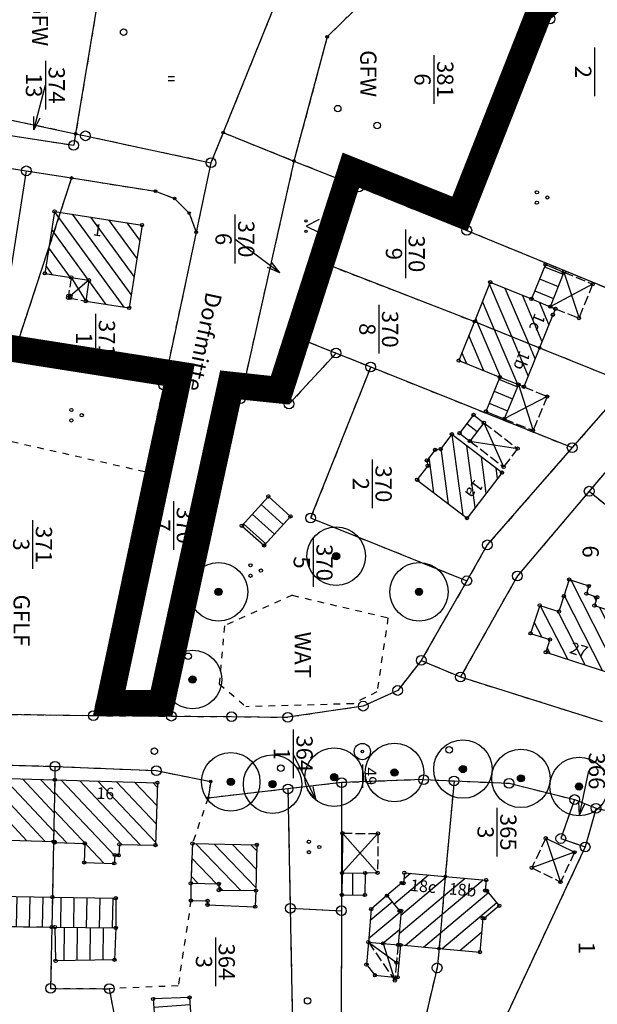
# Model space of a CAD drawing. Extents: x 4450462 to 4456396, y 5900260 to 5951708.
# Drawn here: x 4451025 to 4451114, y 5900553 to 5900705 of the extents above; entities that cross this region are included whole.
import ezdxf
from ezdxf.enums import TextEntityAlignment as Align

# ---------------------------------------------------------------- set-up
doc = ezdxf.new("R2010")
doc.units = 0
for name, pattern in [('SL_10_10', [2, 1, -1]), ('SL_15_5', [2, 1.5, -0.5]), ('STRICHLINIE2', [9.525, 6.35, -3.175])]:
    doc.linetypes.add(name, pattern=pattern)
for name, color, linetype in [('001_0233_D', 7, 'CONTINUOUS'), ('001_0233_N', 7, 'CONTINUOUS'), ('001_0239_N', 7, 'CONTINUOUS'), ('001_0292_A', 7, 'CONTINUOUS'), ('011_1003_F', 1, 'CONTINUOUS'), ('011_1013_D', 1, 'CONTINUOUS'), ('011_1014_A', 1, 'CONTINUOUS'), ('011_1014_D', 1, 'CONTINUOUS'), ('011_1031_N', 7, 'CONTINUOUS'), ('011_1045_A', 1, 'CONTINUOUS'), ('011_1064_A', 1, 'CONTINUOUS'), ('011_1311_F', 1, 'CONTINUOUS'), ('011_1321_F', 1, 'CONTINUOUS'), ('011_2723_F', 1, 'CONTINUOUS'), ('011_2724_F', 1, 'CONTINUOUS'), ('011_2863_F', 1, 'CONTINUOUS'), ('021_0241_D', 7, 'CONTINUOUS'), ('021_1300_T', 7, 'CONTINUOUS'), ('021_2700_T', 7, 'CONTINUOUS'), ('021_4200_P', 7, 'CONTINUOUS'), ('021_4280_P', 7, 'CONTINUOUS'), ('021_6210_P', 7, 'CONTINUOUS'), ('021_6300_P', 7, 'CONTINUOUS'), ('021_8800_T', 7, 'CONTINUOUS'), ('022_5124_T', 7, 'CONTINUOUS'), ('051_0122_N', 7, 'CONTINUOUS'), ('051_0122_P', 7, 'CONTINUOUS'), ('051_0123_P', 7, 'CONTINUOUS'), ('051_0125_P', 7, 'CONTINUOUS'), ('052_0118_P', 7, 'CONTINUOUS'), ('052_0119_P', 7, 'CONTINUOUS'), ('053_0151_P', 3, 'CONTINUOUS'), ('085_0118_P', 5, 'CONTINUOUS'), ('085_0123_P', 5, 'CONTINUOUS'), ('085_0151_P', 5, 'CONTINUOUS'), ('BEPFLANZ', 102, 'CONTINUOUS'), ('GELTUNGSBEREICH', 6, 'CONTINUOUS'), ('Geltunsbereich-schraffurlinie', 6, 'CONTINUOUS')]:
    doc.layers.add(name, color=color, linetype=linetype)

# ---------------------------------------------------------------- blocks, each defined once
blk = doc.blocks.new('SYM_052_0118')
at = {"layer": '052_0118_P'}
blk.add_circle((0, 0), 0.75, dxfattribs=at)
blk = doc.blocks.new('SYM_085_0151')
at = {"layer": '085_0151_P'}
blk.add_circle((0, 0), 0.25, dxfattribs=at)
blk = doc.blocks.new('SYM_053_0151')
at = {"layer": '053_0151_P'}
blk.add_circle((0, 0), 0.25, dxfattribs=at)
blk = doc.blocks.new('SYM_021_4280')
at = {"layer": '021_4280_P'}
for centre in [(0, 1.6), (-0.8, 0), (0.8, 0)]:
    blk.add_circle(centre, 0.25, dxfattribs=at)
blk = doc.blocks.new('SYM_051_0123')
at = {"layer": '051_0123_P'}
blk.add_circle((0, 0), 0.5, dxfattribs=at)
blk = doc.blocks.new('SYM_052_0119')
at = {"layer": '052_0119_P'}
blk.add_circle((0, 0), 0.2, dxfattribs=at)
blk = doc.blocks.new('SYM_021_6210')
at = {"layer": '021_6210_P'}
for p, q in [((-0.3, 0), (-0.3, 1)), ((0.3, 0), (0.3, 1))]:
    blk.add_line(p, q, dxfattribs=at)
blk = doc.blocks.new('SYM_085_0123')
at = {"layer": '085_0123_P'}
blk.add_circle((0, 0), 0.5, dxfattribs=at)
blk = doc.blocks.new('SYM_021_4200')
at = {"layer": '021_4200_P'}
for p, q in [((-1, 2), (0, 0)), ((0, 0), (1, 2))]:
    blk.add_line(p, q, dxfattribs=at)
for centre in [(-0.8, 0), (0.8, 0)]:
    blk.add_circle(centre, 0.18, dxfattribs=at)
blk = doc.blocks.new('SYM_021_6300')
at = {"layer": '021_6300_P'}
for centre in [(0, 1.6), (-0.8, 0), (0.8, 0)]:
    blk.add_circle(centre, 0.25, dxfattribs=at)
blk = doc.blocks.new('SYM_051_0122')
at = {"layer": '051_0122_P'}
for radius in [1.25, 0.2]:
    blk.add_circle((0, 0), radius, dxfattribs=at)
blk = doc.blocks.new('SYM_085_0118')
at = {"layer": '085_0118_P'}
blk.add_circle((0, 0), 0.75, dxfattribs=at)
blk = doc.blocks.new('SYM_051_0125')
at = {"layer": '051_0125_P'}
blk.add_circle((0, 0), 0.5, dxfattribs=at)

msp = doc.modelspace()

# ---------------------------------------------------------------- hatches: boundary and pattern name
at = {"layer": '011_1003_F'}
h = msp.add_hatch(dxfattribs=at)
h.set_pattern_fill('LINE', color=256, scale=0.629921, angle=493.005, style=0)
h.set_pattern_definition([(133.004974932, (-1499230.8475, 10355312.2628), (-1.4625889633, -1.36412372033), [])])
h.paths.add_polyline_path([(4451014.36, 5900579.06), (4451014.62, 5900588.45), (4451030.17, 5900588.02), (4451029.98, 5900578.51)])
h = msp.add_hatch(dxfattribs=at)
h.set_pattern_fill('LINE', color=256, scale=0.629921, angle=313.4055, style=0)
h.set_pattern_definition([(313.405539646, (-1499230.8475, 10355312.2628), (1.45301647296, 1.374315513), [])])
h.paths.add_polyline_path([(4451029.98, 5900578.51), (4451030.17, 5900588.02), (4451045.97, 5900587.58), (4451045.68, 5900577.98), (4451040.12, 5900578.09), (4451040.02, 5900576.42), (4451039.41, 5900576.45), (4451039.33, 5900575.17), (4451034.72, 5900575.3), (4451034.8, 5900578.24), (4451030.16, 5900578.36), (4451030.16, 5900578.51)])
at = {"layer": '011_1311_F'}
h = msp.add_hatch(dxfattribs=at)
h.set_pattern_fill('LINE', color=256, scale=0.629921, angle=306.0866, style=0)
h.set_pattern_definition([(306.08662081, (-1499230.8475, 10355312.2628), (1.6162548913, 1.1780153337), [])])
h.paths.add_polyline_path([(4451028.66, 5900665.96), (4451030.15, 5900675.49), (4451043.61, 5900673.38), (4451041.62, 5900660.63), (4451034.94, 5900661.67), (4451035.44, 5900664.9), (4451032.72, 5900665.33)])
h = msp.add_hatch(dxfattribs=at)
h.set_pattern_fill('LINE', color=256, scale=0.629921, angle=277.5897, style=0)
h.set_pattern_definition([(277.589681215, (-1499230.8475, 10355312.2628), (1.98247868625, 0.2641557468), [])])
h.paths.add_polyline_path([(4451089.58, 5900638.92), (4451091.32, 5900641.2), (4451099.03, 5900635.3), (4451093.64, 5900628.29), (4451085.94, 5900634.19), (4451087.59, 5900636.35), (4451087.47, 5900637.17), (4451088.73, 5900638.8)])
at = {"layer": '011_1321_F'}
h = msp.add_hatch(dxfattribs=at)
h.set_pattern_fill('LINE', color=256, scale=0.629921, angle=473.0531, style=0)
h.set_pattern_definition([(113.053060255, (-1499230.8475, 10355312.2628), (-1.840285224, -0.7831668368), [])])
h.paths.add_polyline_path([(4451094.78, 5900658.54), (4451097.22, 5900664.59), (4451103.55, 5900662.02), (4451106.46, 5900660.83), (4451107.25, 5900660.51), (4451106.87, 5900659.59), (4451104.82, 5900654.5)])
h = msp.add_hatch(dxfattribs=at)
h.set_pattern_fill('LINE', color=256, scale=0.629921, angle=293.0531, style=0)
h.set_pattern_definition([(293.053060255, (-1499230.8475, 10355312.2628), (1.840285224, 0.7831668368), [])])
h.paths.add_polyline_path([(4451092.36, 5900652.53), (4451094.78, 5900658.54), (4451104.82, 5900654.5), (4451102.39, 5900648.5), (4451101.56, 5900648.84), (4451098.68, 5900649.99)])
h = msp.add_hatch(dxfattribs=at)
h.set_pattern_fill('LINE', color=256, scale=0.629921, angle=477.0671, style=0)
h.set_pattern_definition([(117.067095102, (-1499230.8475, 10355312.2628), (-1.7809485534, -0.91006716797), [])])
h.paths.add_polyline_path([(4451108.56, 5900616.29), (4451109.38, 5900618.83), (4451112.39, 5900617.85), (4451112.01, 5900616.67), (4451113.69, 5900616.12), (4451113.26, 5900614.84), (4451119.03, 5900612.92), (4451116.17, 5900604.3), (4451105.77, 5900607.66), (4451106.4, 5900609.6), (4451103.43, 5900610.56), (4451104.83, 5900614.87), (4451107.79, 5900613.91)])
h = msp.add_hatch(dxfattribs=at)
h.set_pattern_fill('LINE', color=256, scale=0.629921, angle=580.0006, style=0)
h.set_pattern_definition([(220.00057454, (-1499230.8475, 10355312.2628), (1.2855905825, -1.5320759949), [])])
h.paths.add_polyline_path([(4451083.26, 5900567.87), (4451081.32, 5900570.2), (4451083.62, 5900572.15), (4451083.85, 5900572.11), (4451084.01, 5900573.73), (4451090.3, 5900573.15), (4451089.33, 5900562.07), (4451083.42, 5900562.61), (4451083.04, 5900562.65), (4451083.49, 5900567.85)])
h = msp.add_hatch(dxfattribs=at)
h.set_pattern_fill('LINE', color=256, scale=0.629921, angle=400.0006, style=0)
h.set_pattern_definition([(40.00057454, (-1499230.8475, 10355312.2628), (-1.2855905825, 1.5320759949), [])])
h.paths.add_polyline_path([(4451089.33, 5900562.07), (4451090.3, 5900573.15), (4451096.58, 5900572.59), (4451096.45, 5900570.99), (4451096.69, 5900570.95), (4451098.61, 5900568.65), (4451096.31, 5900566.71), (4451096.07, 5900566.73), (4451095.62, 5900561.51)])
h = msp.add_hatch(dxfattribs=at)
h.set_pattern_fill('LINE', color=256, scale=0.629921, angle=579.9666, style=0)
h.set_pattern_definition([(219.966552948, (-1499230.8475, 10355312.2628), (1.28468062637, -1.53283909405), [])])
h.paths.add_polyline_path([(4451078.89, 5900568.13), (4451081.32, 5900570.2), (4451083.26, 5900567.87), (4451083.49, 5900567.85), (4451083.04, 5900562.65), (4451080.74, 5900562.86), (4451078.45, 5900563.06)])
at = {"layer": '011_2723_F'}
h = msp.add_hatch(dxfattribs=at)
h.set_pattern_fill('LINE', color=256, scale=0.629921, angle=517.676, style=0)
h.set_pattern_definition([(157.675975843, (-1499230.8475, 10355312.2628), (-0.75968813437, -1.8501010617), [])])
h.paths.add_polyline_path([(4451103.55, 5900662.02), (4451105.72, 5900667.32), (4451108.55, 5900666.15), (4451106.46, 5900660.83)])
h = msp.add_hatch(dxfattribs=at)
h.set_pattern_fill('LINE', color=256, scale=0.629921, angle=337.4597, style=0)
h.set_pattern_definition([(337.45974038, (-1499230.8475, 10355312.2628), (0.7666650274, 1.847220814), [])])
h.paths.add_polyline_path([(4451096.55, 5900644.71), (4451098.68, 5900649.99), (4451101.56, 5900648.84), (4451099.37, 5900643.57)])
h = msp.add_hatch(dxfattribs=at)
h.set_pattern_fill('LINE', color=256, scale=0.629921, angle=322.5033, style=0)
h.set_pattern_definition([(322.503308365, (-1499230.8475, 10355312.2628), (1.2174312366, 1.58677698), [])])
h.paths.add_polyline_path([(4451092.49, 5900641.38), (4451094.65, 5900644.19), (4451096.24, 5900642.98), (4451094.08, 5900640.16)])
h = msp.add_hatch(dxfattribs=at)
h.set_pattern_fill('LINE', color=256, scale=0.629921, angle=629.5965, style=0)
h.set_pattern_definition([(269.596515265, (-1499230.8475, 10355312.2628), (1.9999504085, -0.0140841578), [])])
h.paths.add_polyline_path([(4451074.37, 5900570.32), (4451074.4, 5900573.69), (4451077.95, 5900573.68), (4451077.92, 5900570.3)])
h = msp.add_hatch(dxfattribs=at)
h.set_pattern_fill('LINE', color=256, scale=0.629921, angle=449.2234, style=0)
h.set_pattern_definition([(89.223383673, (-1499230.8475, 10355312.2628), (-1.999816278, 0.02710819376), [])])
h.paths.add_polyline_path([(4451030.3, 5900560.16), (4451030.2, 5900565.36), (4451039.57, 5900565.23), (4451039.37, 5900560.34)])
at = {"layer": '011_2724_F'}
h = msp.add_hatch(dxfattribs=at)
h.set_pattern_fill('LINE', color=256, scale=0.629921, angle=497.8219, style=0)
h.set_pattern_definition([(137.821874542, (-1499230.8475, 10355312.2628), (-1.3428754279, -1.4821219873), [])])
h.paths.add_polyline_path([(4451058.97, 5900627.12), (4451063.06, 5900631.63), (4451066.46, 5900628.55), (4451062.41, 5900624.08)])
h = msp.add_hatch(dxfattribs=at)
h.set_pattern_fill('LINE', color=256, scale=0.629921, angle=449.0625, style=0)
h.set_pattern_definition([(89.062526394, (-1499230.8475, 10355312.2628), (-1.9997322909, 0.03272254206), [])])
h.paths.add_polyline_path([(4451019.36, 5900565.5), (4451019.42, 5900570.14), (4451029.81, 5900569.97), (4451029.72, 5900565.36)])
h = msp.add_hatch(dxfattribs=at)
h.set_pattern_fill('LINE', color=256, scale=0.629921, angle=449.0606, style=0)
h.set_pattern_definition([(89.060616592, (-1499230.8475, 10355312.2628), (-1.99973119906, 0.03278919777), [])])
h.paths.add_polyline_path([(4451029.72, 5900565.36), (4451029.81, 5900569.97), (4451039.57, 5900569.81), (4451039.57, 5900565.23), (4451030.2, 5900565.36)])
h = msp.add_hatch(dxfattribs=at)
h.set_pattern_fill('LINE', color=256, scale=0.629921, angle=544.0627, style=0)
h.set_pattern_definition([(184.062714022, (-1499230.8475, 10355312.2628), (0.1416966632, -1.99497419924), [])])
h.paths.add_polyline_path([(4451045.32, 5900554.3), (4451050.93, 5900554.53), (4451051.45, 5900547.09), (4451045.87, 5900546.65)])
at = {"layer": '011_2863_F'}
h = msp.add_hatch(dxfattribs=at)
h.set_pattern_fill('LINE', color=256, scale=0.629921, angle=313.8444, style=0)
h.set_pattern_definition([(313.84441734, (-1499230.8475, 10355312.2628), (1.4424468839, 1.3854049903), [])])
h.paths.add_polyline_path([(4451051.12, 5900572.1), (4451051.37, 5900578.21), (4451061.28, 5900578.01), (4451061.14, 5900570.97), (4451055.42, 5900571.05), (4451055.42, 5900572)])
at = {"layer": 'BEPFLANZ'}
h = msp.add_hatch(color=256, dxfattribs=at)
edge = h.paths.add_edge_path()
edge.add_arc((4451073.49, 5900622.44), 0.553, 0, 360)
h = msp.add_hatch(color=256, dxfattribs=at)
edge = h.paths.add_edge_path()
edge.add_arc((4451055.39, 5900616.95), 0.553, 0, 360)
h = msp.add_hatch(color=256, dxfattribs=at)
edge = h.paths.add_edge_path()
edge.add_arc((4451086.25, 5900616.95), 0.553, 0, 360)
h = msp.add_hatch(color=256, dxfattribs=at)
edge = h.paths.add_edge_path()
edge.add_arc((4451051.39, 5900603.45), 0.553, 0, 360)
h = msp.add_hatch(color=256, dxfattribs=at)
edge = h.paths.add_edge_path()
edge.add_arc((4451093.01, 5900589.68), 0.553, 0, 360)
h = msp.add_hatch(color=256, dxfattribs=at)
edge = h.paths.add_edge_path()
edge.add_arc((4451073.18, 5900588.43), 0.553, 0, 360)
h = msp.add_hatch(color=256, dxfattribs=at)
edge = h.paths.add_edge_path()
edge.add_arc((4451082.47, 5900589.14), 0.553, 0, 360)
h = msp.add_hatch(color=256, dxfattribs=at)
edge = h.paths.add_edge_path()
edge.add_arc((4451101.94, 5900588.25), 0.553, 0, 360)
h = msp.add_hatch(color=256, dxfattribs=at)
edge = h.paths.add_edge_path()
edge.add_arc((4451057.27, 5900587.71), 0.553, 0, 360)
h = msp.add_hatch(color=256, dxfattribs=at)
edge = h.paths.add_edge_path()
edge.add_arc((4451063.71, 5900587.36), 0.553, 0, 360)
h = msp.add_hatch(color=256, dxfattribs=at)
edge = h.paths.add_edge_path()
edge.add_arc((4451110.88, 5900587), 0.553, 0, 360)

# ---------------------------------------------------------------- linework, layer by layer
at = {"layer": '001_0233_D'}
for p, q in [((4451090.85, 5900720.89), (4451072.11, 5900702.35)), ((4451037.6, 5900712.79), (4451033.39, 5900687.44)), ((4451063.61, 5900706.17), (4451056.1, 5900687.61)), ((4451106.43, 5900705.11), (4451093.61, 5900672.57)), ((4451072.11, 5900702.35), (4451067, 5900683.24)), ((4451009.89, 5900692.44), (4451033.39, 5900687.44)), ((4451011.88, 5900688.98), (4451033.09, 5900685.66)), ((4451033.39, 5900687.44), (4451033.09, 5900685.66)), ((4451033.39, 5900687.44), (4451034.9, 5900687.12)), ((4451034.9, 5900687.12), (4451054.22, 5900682.98)), ((4451056.1, 5900687.61), (4451054.22, 5900682.98)), ((4451056.1, 5900687.61), (4451067, 5900683.24)), ((4451009.65, 5900684.27), (4451025.79, 5900681.73)), ((4451054.22, 5900682.98), (4451051.95, 5900672.3)), ((4451067, 5900683.24), (4451058.76, 5900646.67)), ((4451067, 5900683.24), (4451076.97, 5900679.25)), ((4451025.79, 5900681.73), (4451021.24, 5900652.81)), ((4451025.79, 5900681.73), (4451032.77, 5900680.64)), ((4451032.77, 5900680.64), (4451023.51, 5900652.45)), ((4451032.77, 5900680.64), (4451045.7, 5900678.6)), ((4451045.7, 5900678.6), (4451048.63, 5900677.47)), ((4451076.97, 5900679.25), (4451072.2, 5900667.3)), ((4451076.97, 5900679.25), (4451093.61, 5900672.57)), ((4451048.63, 5900677.47), (4451050.85, 5900675.24)), ((4451050.85, 5900675.24), (4451051.95, 5900672.3)), ((4451051.95, 5900672.3), (4451046.95, 5900648.77)), ((4451093.61, 5900672.57), (4451126.99, 5900658.83)), ((4451072.2, 5900667.3), (4451067.7, 5900656)), ((4451072.2, 5900667.3), (4451094.78, 5900658.54)), ((4451094.78, 5900658.54), (4451104.82, 5900654.5)), ((4451067.7, 5900656), (4451073.48, 5900653.69)), ((4451073.48, 5900653.69), (4451066.24, 5900645.86)), ((4451073.48, 5900653.69), (4451078.81, 5900651.56)), ((4451104.82, 5900654.5), (4451118.43, 5900649.01)), ((4451023.51, 5900652.45), (4451046.95, 5900648.77)), ((4451078.81, 5900651.56), (4451069.57, 5900628.32)), ((4451078.81, 5900651.56), (4451109.83, 5900639.15)), ((4451118.43, 5900649.01), (4451109.83, 5900639.15)), ((4451127.48, 5900650.16), (4451112.45, 5900632.44)), ((4451046.95, 5900648.77), (4451044.11, 5900635.45)), ((4451058.76, 5900646.67), (4451048.13, 5900597.82)), ((4451058.76, 5900646.67), (4451066.24, 5900645.86)), ((4451109.83, 5900639.15), (4451096.76, 5900624.18)), ((4451044.11, 5900635.45), (4451036.13, 5900597.91)), ((4451112.45, 5900632.44), (4451101.4, 5900619.4)), ((4451112.45, 5900632.44), (4451125.07, 5900622.09)), ((4451069.57, 5900628.32), (4451093.61, 5900618.65)), ((4451096.76, 5900624.18), (4451093.61, 5900618.65)), ((4451101.4, 5900619.4), (4451092.63, 5900603.85)), ((4451093.61, 5900618.65), (4451086.59, 5900606.4)), ((4451086.59, 5900606.4), (4451082.98, 5900601.77)), ((4451086.59, 5900606.4), (4451092.63, 5900603.85)), ((4451092.63, 5900603.85), (4451114.45, 5900597)), ((4451082.98, 5900601.77), (4451077.66, 5900599.36)), ((4451077.66, 5900599.36), (4451066.05, 5900597.64)), ((4451011.48, 5900598.28), (4451036.13, 5900597.91)), ((4451036.13, 5900597.91), (4451048.13, 5900597.82)), ((4451048.13, 5900597.82), (4451057.39, 5900597.75)), ((4451057.39, 5900597.75), (4451066.05, 5900597.64)), ((4451014.71, 5900590.5), (4451030.21, 5900590.09)), ((4451030.21, 5900590.09), (4451030.17, 5900588.02)), ((4451030.21, 5900590.09), (4451045.8, 5900589.44)), ((4451045.8, 5900589.44), (4451054.18, 5900587.77)), ((4451030.17, 5900588.02), (4451029.98, 5900578.51)), ((4451054.18, 5900587.77), (4451053.77, 5900585.22)), ((4451074.34, 5900587.59), (4451066.07, 5900586.63)), ((4451074.34, 5900587.59), (4451074.31, 5900567.88)), ((4451086.96, 5900588.06), (4451074.34, 5900587.59)), ((4451086.96, 5900588.06), (4451091.64, 5900587.86)), ((4451091.64, 5900587.86), (4451090.3, 5900573.15)), ((4451091.64, 5900587.86), (4451100.12, 5900587.49)), ((4451100.12, 5900587.49), (4451110.21, 5900584.99)), ((4451066.07, 5900586.63), (4451053.77, 5900585.22)), ((4451066.07, 5900586.63), (4451066.43, 5900568.26)), ((4451110.21, 5900584.99), (4451108.08, 5900578.99)), ((4451110.21, 5900584.99), (4451113.51, 5900583.65)), ((4451113.51, 5900583.65), (4451111.83, 5900577.69)), ((4451113.51, 5900583.65), (4451122.73, 5900581.55)), ((4451029.98, 5900578.51), (4451029.81, 5900569.97)), ((4451108.08, 5900578.99), (4451111.83, 5900577.69)), ((4451111.83, 5900577.69), (4451081.15, 5900512.15)), ((4451090.3, 5900573.15), (4451089.33, 5900562.07)), ((4451029.81, 5900569.97), (4451029.72, 5900565.36)), ((4451066.43, 5900568.26), (4451067.65, 5900505.83)), ((4451066.43, 5900568.26), (4451074.31, 5900567.88)), ((4451074.31, 5900567.88), (4451074.19, 5900508.9)), ((4451029.72, 5900565.36), (4451029.53, 5900555.93)), ((4451089.33, 5900562.07), (4451089.04, 5900559.09)), ((4451089.04, 5900559.09), (4451077.55, 5900510.47)), ((4451029.53, 5900555.93), (4451038.56, 5900555.88)), ((4451038.56, 5900555.88), (4451049.67, 5900497.41))]:
    msp.add_line(p, q, dxfattribs=at)
at = {"layer": '001_0233_N'}
for p, q in [((4451113.28, 5900700.72), (4451113.28, 5900693.22)), ((4451088.54, 5900699.55), (4451088.54, 5900692.05)), ((4451028.73, 5900698.66), (4451028.73, 5900691.16)), ((4451057.91, 5900674.99), (4451057.91, 5900667.49)), ((4451084.15, 5900672.71), (4451084.15, 5900665.21)), ((4451080.05, 5900661.11), (4451080.05, 5900653.61)), ((4451036.45, 5900659.71), (4451036.45, 5900652.21)), ((4451079.05, 5900637.31), (4451079.05, 5900629.81)), ((4451026.76, 5900627.98), (4451026.76, 5900620.48)), ((4451069.95, 5900625.21), (4451069.95, 5900617.71)), ((4451066.88, 5900595.78), (4451066.88, 5900588.28)), ((4451098.25, 5900583.71), (4451098.25, 5900576.21)), ((4451054.9, 5900563.76), (4451054.9, 5900556.26))]:
    msp.add_line(p, q, dxfattribs=at)
at = {"layer": '001_0239_N'}
msp.add_line((4451048.45, 5900630.91), (4451048.45, 5900623.41), dxfattribs=at)
at = {"layer": '001_0292_A'}
for p, q in [((4451026.95, 5900688.06), (4451028.73, 5900694.91)), ((4451026.95, 5900688.06), (4451026.97, 5900690.12)), ((4451026.95, 5900688.06), (4451027.94, 5900689.87)), ((4451064.85, 5900666.06), (4451057.91, 5900671.24)), ((4451064.85, 5900666.06), (4451063.55, 5900667.66)), ((4451064.85, 5900666.06), (4451062.95, 5900666.86)), ((4451070.41, 5900584.91), (4451066.88, 5900592.03)), ((4451110.95, 5900582.56), (4451112.38, 5900589.39)), ((4451070.41, 5900584.91), (4451069.96, 5900586.93)), ((4451070.41, 5900584.91), (4451069.07, 5900586.48)), ((4451110.95, 5900582.56), (4451110.87, 5900584.62)), ((4451110.95, 5900582.56), (4451111.85, 5900584.42))]:
    msp.add_line(p, q, dxfattribs=at)
at = {"layer": '011_1013_D'}
for p, q in [((4451030.15, 5900675.49), (4451028.66, 5900665.96)), ((4451030.15, 5900675.49), (4451043.61, 5900673.38)), ((4451043.61, 5900673.38), (4451041.62, 5900660.63)), ((4451105.72, 5900667.32), (4451103.55, 5900662.02)), ((4451105.72, 5900667.32), (4451108.55, 5900666.15)), ((4451028.66, 5900665.96), (4451032.72, 5900665.33)), ((4451108.55, 5900666.15), (4451106.46, 5900660.83)), ((4451032.72, 5900665.33), (4451035.44, 5900664.9)), ((4451035.44, 5900664.9), (4451034.94, 5900661.67)), ((4451097.22, 5900664.59), (4451094.78, 5900658.54)), ((4451097.22, 5900664.59), (4451103.55, 5900662.02)), ((4451034.94, 5900661.67), (4451041.62, 5900660.63)), ((4451103.55, 5900662.02), (4451106.46, 5900660.83)), ((4451106.87, 5900659.59), (4451104.82, 5900654.5)), ((4451106.46, 5900660.83), (4451107.25, 5900660.51)), ((4451107.25, 5900660.51), (4451106.87, 5900659.59)), ((4451094.78, 5900658.54), (4451092.36, 5900652.53)), ((4451094.78, 5900658.54), (4451104.82, 5900654.5)), ((4451104.82, 5900654.5), (4451102.39, 5900648.5)), ((4451092.36, 5900652.53), (4451098.68, 5900649.99)), ((4451098.68, 5900649.99), (4451096.55, 5900644.71)), ((4451098.68, 5900649.99), (4451101.56, 5900648.84)), ((4451101.56, 5900648.84), (4451099.37, 5900643.57)), ((4451101.56, 5900648.84), (4451102.39, 5900648.5)), ((4451096.55, 5900644.71), (4451099.37, 5900643.57)), ((4451094.65, 5900644.19), (4451092.49, 5900641.38)), ((4451096.24, 5900642.98), (4451094.08, 5900640.16)), ((4451094.65, 5900644.19), (4451096.24, 5900642.98)), ((4451091.32, 5900641.2), (4451089.58, 5900638.92)), ((4451091.32, 5900641.2), (4451099.03, 5900635.3)), ((4451092.49, 5900641.38), (4451094.08, 5900640.16)), ((4451088.73, 5900638.8), (4451087.47, 5900637.17)), ((4451089.58, 5900638.92), (4451088.73, 5900638.8)), ((4451087.47, 5900637.17), (4451087.59, 5900636.35)), ((4451087.59, 5900636.35), (4451085.94, 5900634.19)), ((4451085.94, 5900634.19), (4451093.64, 5900628.29)), ((4451099.03, 5900635.3), (4451093.64, 5900628.29)), ((4451063.06, 5900631.63), (4451058.97, 5900627.12)), ((4451063.06, 5900631.63), (4451066.46, 5900628.55)), ((4451066.46, 5900628.55), (4451062.41, 5900624.08)), ((4451058.97, 5900627.12), (4451062.41, 5900624.08)), ((4451109.38, 5900618.83), (4451108.56, 5900616.29)), ((4451109.38, 5900618.83), (4451112.39, 5900617.85)), ((4451112.39, 5900617.85), (4451112.01, 5900616.67)), ((4451108.56, 5900616.29), (4451107.79, 5900613.91)), ((4451112.01, 5900616.67), (4451113.69, 5900616.12)), ((4451113.69, 5900616.12), (4451113.26, 5900614.84)), ((4451104.83, 5900614.87), (4451103.43, 5900610.56)), ((4451104.83, 5900614.87), (4451107.79, 5900613.91)), ((4451113.26, 5900614.84), (4451119.03, 5900612.92)), ((4451103.43, 5900610.56), (4451106.4, 5900609.6)), ((4451106.4, 5900609.6), (4451105.77, 5900607.66)), ((4451105.77, 5900607.66), (4451116.17, 5900604.3)), ((4451014.62, 5900588.45), (4451030.17, 5900588.02)), ((4451030.17, 5900588.02), (4451029.98, 5900578.51)), ((4451030.17, 5900588.02), (4451045.97, 5900587.58)), ((4451045.97, 5900587.58), (4451045.68, 5900577.98)), ((4451074.46, 5900579.8), (4451074.4, 5900573.69)), ((4451014.36, 5900579.06), (4451029.98, 5900578.51)), ((4451029.98, 5900578.51), (4451030.16, 5900578.51)), ((4451030.16, 5900578.51), (4451030.16, 5900578.36)), ((4451030.16, 5900578.36), (4451034.8, 5900578.24)), ((4451034.8, 5900578.24), (4451034.72, 5900575.3)), ((4451040.12, 5900578.09), (4451040.02, 5900576.42)), ((4451040.12, 5900578.09), (4451045.68, 5900577.98)), ((4451051.37, 5900578.21), (4451051.12, 5900572.1)), ((4451051.37, 5900578.21), (4451061.28, 5900578.01)), ((4451061.28, 5900578.01), (4451061.14, 5900570.97)), ((4451105.77, 5900579.03), (4451110.18, 5900576.87)), ((4451039.41, 5900576.45), (4451039.33, 5900575.17)), ((4451039.41, 5900576.45), (4451040.02, 5900576.42)), ((4451034.72, 5900575.3), (4451039.33, 5900575.17)), ((4451074.4, 5900573.69), (4451074.37, 5900570.32)), ((4451074.4, 5900573.69), (4451077.95, 5900573.68)), ((4451077.95, 5900573.68), (4451077.92, 5900570.3)), ((4451079.87, 5900573.72), (4451077.95, 5900573.68)), ((4451084.01, 5900573.73), (4451083.85, 5900572.11)), ((4451084.01, 5900573.73), (4451090.3, 5900573.15)), ((4451051.12, 5900572.1), (4451055.42, 5900572)), ((4451055.42, 5900572), (4451055.42, 5900571.05)), ((4451083.62, 5900572.15), (4451081.32, 5900570.2)), ((4451083.62, 5900572.15), (4451083.85, 5900572.11)), ((4451090.3, 5900573.15), (4451089.33, 5900562.07)), ((4451090.3, 5900573.15), (4451096.58, 5900572.59)), ((4451096.58, 5900572.59), (4451096.45, 5900570.99)), ((4451055.42, 5900571.05), (4451061.14, 5900570.97)), ((4451074.37, 5900570.32), (4451077.92, 5900570.3)), ((4451081.32, 5900570.2), (4451078.89, 5900568.13)), ((4451081.32, 5900570.2), (4451083.26, 5900567.87)), ((4451096.45, 5900570.99), (4451096.69, 5900570.95)), ((4451096.69, 5900570.95), (4451098.61, 5900568.65)), ((4451019.42, 5900570.14), (4451029.81, 5900569.97)), ((4451029.81, 5900569.97), (4451029.72, 5900565.36)), ((4451029.81, 5900569.97), (4451039.57, 5900569.81)), ((4451039.57, 5900569.81), (4451039.57, 5900565.23)), ((4451078.89, 5900568.13), (4451078.45, 5900563.06)), ((4451083.49, 5900567.85), (4451083.04, 5900562.65)), ((4451083.26, 5900567.87), (4451083.49, 5900567.85)), ((4451098.61, 5900568.65), (4451096.31, 5900566.71)), ((4451096.07, 5900566.73), (4451095.62, 5900561.51)), ((4451096.07, 5900566.73), (4451096.31, 5900566.71)), ((4451019.36, 5900565.5), (4451029.72, 5900565.36)), ((4451029.72, 5900565.36), (4451030.2, 5900565.36)), ((4451030.2, 5900565.36), (4451030.3, 5900560.16)), ((4451030.2, 5900565.36), (4451039.57, 5900565.23)), ((4451039.57, 5900565.23), (4451039.37, 5900560.34)), ((4451078.45, 5900563.06), (4451080.74, 5900562.86)), ((4451080.74, 5900562.86), (4451083.04, 5900562.65)), ((4451083.04, 5900562.65), (4451083.42, 5900562.61)), ((4451083.42, 5900562.61), (4451089.33, 5900562.07)), ((4451089.33, 5900562.07), (4451095.62, 5900561.51)), ((4451039.37, 5900560.34), (4451030.3, 5900560.16)), ((4451050.93, 5900554.53), (4451045.32, 5900554.3)), ((4451045.32, 5900554.3), (4451045.87, 5900546.65)), ((4451050.93, 5900554.53), (4451051.45, 5900547.09))]:
    msp.add_line(p, q, dxfattribs=at)
at = {"layer": '011_1014_A', "linetype": 'SL_15_5'}
for p, q in [((4451032.72, 5900665.33), (4451032.28, 5900662.53)), ((4451032.23, 5900662.21), (4451034.94, 5900661.67)), ((4451078.45, 5900563.06), (4451082.53, 5900557.14)), ((4451083.04, 5900562.65), (4451082.79, 5900559.89)), ((4451082.79, 5900559.89), (4451082.53, 5900557.14))]:
    msp.add_line(p, q, dxfattribs=at)
at = {"layer": '011_1014_D', "linetype": 'SL_15_5'}
for p, q in [((4451108.55, 5900666.15), (4451112.98, 5900664.29)), ((4451112.98, 5900664.29), (4451110.88, 5900659.07)), ((4451107.25, 5900660.51), (4451110.88, 5900659.07)), ((4451102.39, 5900648.5), (4451105.98, 5900646.99)), ((4451105.98, 5900646.99), (4451103.8, 5900641.79)), ((4451096.24, 5900642.98), (4451101.43, 5900639)), ((4451099.37, 5900643.57), (4451103.8, 5900641.79)), ((4451094.08, 5900640.16), (4451099.26, 5900636.17)), ((4451101.43, 5900639), (4451099.26, 5900636.17)), ((4451074.46, 5900579.8), (4451079.92, 5900579.77)), ((4451079.92, 5900579.77), (4451079.87, 5900573.72)), ((4451105.77, 5900579.03), (4451103.61, 5900574.49)), ((4451110.18, 5900576.87), (4451108.05, 5900572.3)), ((4451103.61, 5900574.49), (4451108.05, 5900572.3))]:
    msp.add_line(p, q, dxfattribs=at)
at = {"layer": '011_1045_A'}
for p, q in [((4451108.55, 5900666.15), (4451110.88, 5900659.07)), ((4451035.44, 5900664.9), (4451032.6, 5900662.48)), ((4451032.72, 5900665.33), (4451034.94, 5900661.67)), ((4451112.98, 5900664.29), (4451106.46, 5900660.83)), ((4451032.6, 5900662.48), (4451032.23, 5900662.21)), ((4451101.56, 5900648.84), (4451103.8, 5900641.79)), ((4451105.98, 5900646.99), (4451099.37, 5900643.57)), ((4451096.24, 5900642.98), (4451099.26, 5900636.17)), ((4451094.08, 5900640.16), (4451101.43, 5900639)), ((4451079.92, 5900579.77), (4451074.4, 5900573.69)), ((4451074.46, 5900579.8), (4451079.87, 5900573.72)), ((4451105.77, 5900579.03), (4451108.05, 5900572.3)), ((4451110.18, 5900576.87), (4451103.61, 5900574.49)), ((4451078.45, 5900563.06), (4451082.79, 5900559.89)), ((4451080.74, 5900562.86), (4451082.53, 5900557.14))]:
    msp.add_line(p, q, dxfattribs=at)
at = {"layer": '011_1064_A'}
for p, q in [((4451051.12, 5900572.1), (4451051.14, 5900569.45)), ((4451061.14, 5900570.97), (4451061.03, 5900568.5)), ((4451051.14, 5900569.45), (4451053.7, 5900569.39)), ((4451053.7, 5900569.39), (4451053.7, 5900568.77)), ((4451053.7, 5900568.77), (4451061.03, 5900568.5)), ((4451078.45, 5900563.06), (4451078.15, 5900559.6)), ((4451083.42, 5900562.61), (4451082.96, 5900557.63)), ((4451078.15, 5900559.6), (4451079.47, 5900557.95)), ((4451079.47, 5900557.95), (4451082.96, 5900557.63))]:
    msp.add_line(p, q, dxfattribs=at)
at = {"layer": '021_0241_D', "linetype": 'SL_10_10'}
for p, q in [((4451090.85, 5900720.89), (4451072.11, 5900702.35)), ((4451037.6, 5900712.79), (4451033.39, 5900687.44)), ((4451063.61, 5900706.17), (4451056.1, 5900687.61)), ((4451106.43, 5900705.11), (4451093.61, 5900672.57)), ((4451072.11, 5900702.35), (4451067, 5900683.24)), ((4451009.89, 5900692.44), (4451033.39, 5900687.44)), ((4451011.88, 5900688.98), (4451033.09, 5900685.66)), ((4451033.39, 5900687.44), (4451033.09, 5900685.66)), ((4451033.39, 5900687.44), (4451034.9, 5900687.12)), ((4451034.9, 5900687.12), (4451054.22, 5900682.98)), ((4451056.1, 5900687.61), (4451054.22, 5900682.98)), ((4451056.1, 5900687.61), (4451067, 5900683.24)), ((4451009.65, 5900684.27), (4451025.79, 5900681.73)), ((4451054.22, 5900682.98), (4451051.95, 5900672.3)), ((4451067, 5900683.24), (4451058.76, 5900646.67)), ((4451067, 5900683.24), (4451076.97, 5900679.25)), ((4451025.79, 5900681.73), (4451021.24, 5900652.81)), ((4451025.79, 5900681.73), (4451032.77, 5900680.64)), ((4451032.77, 5900680.64), (4451023.51, 5900652.45)), ((4451032.77, 5900680.64), (4451045.7, 5900678.6)), ((4451045.7, 5900678.6), (4451048.63, 5900677.47)), ((4451076.97, 5900679.25), (4451072.2, 5900667.3)), ((4451076.97, 5900679.25), (4451093.61, 5900672.57)), ((4451048.63, 5900677.47), (4451050.85, 5900675.24)), ((4451050.85, 5900675.24), (4451051.95, 5900672.3)), ((4451051.95, 5900672.3), (4451046.95, 5900648.77)), ((4451093.61, 5900672.57), (4451126.99, 5900658.83)), ((4451072.2, 5900667.3), (4451067.7, 5900656)), ((4451072.2, 5900667.3), (4451094.78, 5900658.54)), ((4451094.78, 5900658.54), (4451104.82, 5900654.5)), ((4451067.7, 5900656), (4451073.48, 5900653.69)), ((4451073.48, 5900653.69), (4451066.24, 5900645.86)), ((4451073.48, 5900653.69), (4451078.81, 5900651.56)), ((4451104.82, 5900654.5), (4451118.43, 5900649.01)), ((4451023.51, 5900652.45), (4451046.95, 5900648.77)), ((4451078.81, 5900651.56), (4451069.57, 5900628.32)), ((4451078.81, 5900651.56), (4451109.83, 5900639.15)), ((4451118.43, 5900649.01), (4451109.83, 5900639.15)), ((4451127.48, 5900650.16), (4451112.45, 5900632.44)), ((4451046.95, 5900648.77), (4451044.11, 5900635.45)), ((4451058.76, 5900646.67), (4451048.13, 5900597.82)), ((4451058.76, 5900646.67), (4451066.24, 5900645.86)), ((4451019.67, 5900640.96), (4451044.11, 5900635.45)), ((4451109.83, 5900639.15), (4451096.76, 5900624.18)), ((4451044.11, 5900635.45), (4451036.13, 5900597.91)), ((4451112.45, 5900632.44), (4451101.4, 5900619.4)), ((4451112.45, 5900632.44), (4451125.07, 5900622.09)), ((4451069.57, 5900628.32), (4451093.61, 5900618.65)), ((4451096.76, 5900624.18), (4451093.61, 5900618.65)), ((4451101.4, 5900619.4), (4451092.63, 5900603.85)), ((4451093.61, 5900618.65), (4451086.59, 5900606.4)), ((4451066.74, 5900616.42), (4451056.29, 5900611.71)), ((4451066.74, 5900616.42), (4451081.47, 5900612.96)), ((4451081.47, 5900612.96), (4451079.78, 5900601.57)), ((4451056.29, 5900611.71), (4451055.51, 5900602.8)), ((4451086.59, 5900606.4), (4451082.98, 5900601.77)), ((4451086.59, 5900606.4), (4451092.63, 5900603.85)), ((4451092.63, 5900603.85), (4451114.45, 5900597)), ((4451055.51, 5900602.8), (4451059.6, 5900599.28)), ((4451079.78, 5900601.57), (4451076.09, 5900599.72)), ((4451082.98, 5900601.77), (4451077.66, 5900599.36)), ((4451076.09, 5900599.72), (4451059.6, 5900599.28)), ((4451077.66, 5900599.36), (4451066.05, 5900597.64)), ((4451011.48, 5900598.28), (4451036.13, 5900597.91)), ((4451036.13, 5900597.91), (4451048.13, 5900597.82)), ((4451048.13, 5900597.82), (4451057.39, 5900597.75)), ((4451057.39, 5900597.75), (4451066.05, 5900597.64)), ((4451014.71, 5900590.5), (4451030.21, 5900590.09)), ((4451030.21, 5900590.09), (4451030.17, 5900588.02)), ((4451030.21, 5900590.09), (4451045.8, 5900589.44)), ((4451045.8, 5900589.44), (4451054.18, 5900587.77)), ((4451030.17, 5900588.02), (4451029.98, 5900578.51)), ((4451054.18, 5900587.77), (4451053.77, 5900585.22)), ((4451074.34, 5900587.59), (4451066.07, 5900586.63)), ((4451074.34, 5900587.59), (4451074.31, 5900567.88)), ((4451086.96, 5900588.06), (4451074.34, 5900587.59)), ((4451086.96, 5900588.06), (4451091.64, 5900587.86)), ((4451091.64, 5900587.86), (4451090.3, 5900573.15)), ((4451091.64, 5900587.86), (4451100.12, 5900587.49)), ((4451100.12, 5900587.49), (4451110.21, 5900584.99)), ((4451066.07, 5900586.63), (4451053.77, 5900585.22)), ((4451066.07, 5900586.63), (4451066.43, 5900568.26)), ((4451053.77, 5900585.22), (4451051.37, 5900578.21)), ((4451110.21, 5900584.99), (4451108.08, 5900578.99)), ((4451110.21, 5900584.99), (4451113.51, 5900583.65)), ((4451113.51, 5900583.65), (4451111.83, 5900577.69)), ((4451113.51, 5900583.65), (4451122.73, 5900581.55)), ((4451029.98, 5900578.51), (4451029.81, 5900569.97)), ((4451051.37, 5900578.21), (4451051.12, 5900572.1)), ((4451108.08, 5900578.99), (4451111.83, 5900577.69)), ((4451111.83, 5900577.69), (4451081.15, 5900512.15)), ((4451051.12, 5900572.1), (4451051.14, 5900569.45)), ((4451090.3, 5900573.15), (4451089.33, 5900562.07)), ((4451029.81, 5900569.97), (4451029.72, 5900565.36)), ((4451051.14, 5900569.45), (4451049.17, 5900556.33)), ((4451066.43, 5900568.26), (4451067.65, 5900505.83)), ((4451066.43, 5900568.26), (4451074.31, 5900567.88)), ((4451074.31, 5900567.88), (4451074.19, 5900508.9)), ((4451019.36, 5900565.5), (4451029.72, 5900565.36)), ((4451029.72, 5900565.36), (4451029.53, 5900555.93)), ((4451089.33, 5900562.07), (4451089.04, 5900559.09)), ((4451089.04, 5900559.09), (4451077.55, 5900510.47)), ((4451029.53, 5900555.93), (4451038.56, 5900555.88)), ((4451049.17, 5900556.33), (4451038.56, 5900555.88)), ((4451038.56, 5900555.88), (4451049.67, 5900497.41))]:
    msp.add_line(p, q, dxfattribs=at)
at = {"layer": '051_0122_N'}
msp.add_line((4451077.53, 5900590.37), (4451077.53, 5900586.77), dxfattribs=at)
at = {"layer": 'BEPFLANZ'}
for centre, radius in [((4451073.49, 5900622.44), 4.5), ((4451073.49, 5900622.44), 0.553), ((4451073.49, 5900622.44), 0.553), ((4451055.39, 5900616.95), 4.5), ((4451086.25, 5900616.95), 4.5), ((4451055.39, 5900616.95), 0.553), ((4451055.39, 5900616.95), 0.553), ((4451086.25, 5900616.95), 0.553), ((4451086.25, 5900616.95), 0.553), ((4451051.39, 5900603.45), 4.5), ((4451051.39, 5900603.45), 0.553), ((4451051.39, 5900603.45), 0.553), ((4451073.18, 5900588.43), 4.5), ((4451082.47, 5900589.14), 4.5), ((4451093.01, 5900589.68), 4.5), ((4451057.27, 5900587.71), 4.5), ((4451063.71, 5900587.36), 4.5), ((4451101.94, 5900588.25), 4.5), ((4451110.88, 5900587), 4.5), ((4451093.01, 5900589.68), 0.553), ((4451093.01, 5900589.68), 0.553), ((4451093.01, 5900589.68), 0.553), ((4451093.01, 5900589.68), 0.553), ((4451073.18, 5900588.43), 0.553), ((4451073.18, 5900588.43), 0.553), ((4451073.18, 5900588.43), 0.553), ((4451073.18, 5900588.43), 0.553), ((4451082.47, 5900589.14), 0.553), ((4451082.47, 5900589.14), 0.553), ((4451082.47, 5900589.14), 0.553), ((4451082.47, 5900589.14), 0.553), ((4451101.94, 5900588.25), 0.553), ((4451101.94, 5900588.25), 0.553), ((4451101.94, 5900588.25), 0.553), ((4451101.94, 5900588.25), 0.553), ((4451057.27, 5900587.71), 0.553), ((4451057.27, 5900587.71), 0.553), ((4451057.27, 5900587.71), 0.553), ((4451057.27, 5900587.71), 0.553), ((4451063.71, 5900587.36), 0.553), ((4451063.71, 5900587.36), 0.553), ((4451063.71, 5900587.36), 0.553), ((4451063.71, 5900587.36), 0.553), ((4451110.88, 5900587), 0.553), ((4451110.88, 5900587), 0.553), ((4451110.88, 5900587), 0.553)]:
    msp.add_circle(centre, radius, dxfattribs=at)
at = {"layer": 'GELTUNGSBEREICH', "linetype": 'STRICHLINIE2', "ltscale": 2, "const_width": 4}
msp.add_lwpolyline([(4450900.25, 5900682.02), (4450909.15, 5900659.33), (4451018.32, 5900643.17), (4451022.17, 5900654.68), (4451049.36, 5900650.4), (4451038.62, 5900599.87), (4451046.54, 5900599.81), (4451057.21, 5900648.84), (4451064.85, 5900648.01), (4451075.74, 5900681.89), (4451092.5, 5900675.16), (4451104.76, 5900706.28), (4451130.03, 5900728.72), (4451139.47, 5900719.22), (4451166.39, 5900745.88), (4451195, 5900775.08), (4451213.11, 5900793.54), (4451276.42, 5900858.07)], dxfattribs=at)
at = {"layer": 'GELTUNGSBEREICH'}
msp.add_lwpolyline([(4451023.51, 5900652.45), (4451046.95, 5900648.77), (4451036.13, 5900597.91), (4451048.13, 5900597.82), (4451058.76, 5900646.67), (4451066.24, 5900645.86), (4451076.97, 5900679.25), (4451093.61, 5900672.57), (4451106.43, 5900705.11), (4451129.93, 5900725.99), (4451139.44, 5900716.4), (4451153.62, 5900730.45), (4451167.79, 5900744.49), (4451196.41, 5900773.69), (4451198.69, 5900776.01), (4451212.85, 5900790.45), (4451214.52, 5900792.16), (4451229.91, 5900807.68), (4451230.36, 5900808.28), (4451246.26, 5900824.51), (4451246.79, 5900825.05), (4451262.01, 5900840.55)], dxfattribs=at)
at = {"layer": 'Geltunsbereich-schraffurlinie'}
msp.add_lwpolyline([(4450907.69, 5900657.54), (4450919.16, 5900655.84), (4450927.4, 5900654.74), (4450919.16, 5900655.84), (4451019.67, 5900640.96), (4451023.51, 5900652.45), (4451046.95, 5900648.77), (4451036.13, 5900597.91), (4451048.13, 5900597.82), (4451058.76, 5900646.67), (4451066.24, 5900645.86), (4451076.97, 5900679.25), (4451093.61, 5900672.57), (4451106.43, 5900705.11), (4451129.93, 5900725.99), (4451139.44, 5900716.4), (4451153.62, 5900730.45), (4451167.79, 5900744.49), (4451196.41, 5900773.69), (4451202.99, 5900780.39), (4451214.52, 5900792.16), (4451230.36, 5900808.28), (4451246.26, 5900824.51), (4451262.01, 5900840.55)], dxfattribs=at)

# ---------------------------------------------------------------- block references
at = {"layer": '021_4200_P', "rotation": 270}
msp.add_blockref('SYM_021_4200', (4451068.87, 5900673.23), dxfattribs=at)
at = {"layer": '021_4280_P', "rotation": 270}
for p in [(4451104.4, 5900677.63), (4451032.73, 5900644.13), (4451069.3, 5900577.69)]:
    msp.add_blockref('SYM_021_4280', p, dxfattribs=at)
at = {"layer": '021_6210_P', "rotation": 270}
msp.add_blockref('SYM_021_6210', (4451047.63, 5900695.93), dxfattribs=at)
at = {"layer": '021_6300_P', "rotation": 270}
msp.add_blockref('SYM_021_6300', (4451060.31, 5900620.23), dxfattribs=at)
at = {"layer": '051_0122_P', "rotation": 270}
msp.add_blockref('SYM_051_0122', (4451077.53, 5900592.37), dxfattribs=at)
at = {"layer": '051_0123_P', "rotation": 270}
for p in [(4451073.74, 5900691.31), (4451079.81, 5900688.71), (4451050.71, 5900607.03), (4451045.51, 5900592.43), (4451064.99, 5900589.82), (4451069.1, 5900554)]:
    msp.add_blockref('SYM_051_0123', p, dxfattribs=at)
at = {"layer": '051_0125_P', "rotation": 270}
msp.add_blockref('SYM_051_0125', (4451090.9, 5900592.65), dxfattribs=at)
at = {"layer": '052_0118_P', "rotation": 270}
for p in [(4451106.43, 5900705.11), (4451034.9, 5900687.12), (4451033.09, 5900685.66), (4451025.79, 5900681.73), (4451054.22, 5900682.98), (4451076.97, 5900679.25), (4451093.61, 5900672.57), (4451072.2, 5900667.3), (4451067.7, 5900656), (4451073.48, 5900653.69), (4451078.81, 5900651.56), (4451046.95, 5900648.77), (4451058.76, 5900646.67), (4451066.24, 5900645.86), (4451109.83, 5900639.15), (4451112.45, 5900632.44), (4451069.57, 5900628.32), (4451096.76, 5900624.18), (4451093.61, 5900618.65), (4451101.4, 5900619.4), (4451086.59, 5900606.4), (4451092.63, 5900603.85), (4451082.98, 5900601.77), (4451077.66, 5900599.36), (4451036.13, 5900597.91), (4451048.13, 5900597.82), (4451057.39, 5900597.75), (4451066.05, 5900597.64), (4451086.96, 5900588.06), (4451091.64, 5900587.86), (4451066.07, 5900586.63), (4451074.34, 5900587.59), (4451100.12, 5900587.49), (4451110.21, 5900584.99), (4451113.51, 5900583.65), (4451108.08, 5900578.99), (4451111.83, 5900577.69), (4451066.43, 5900568.26), (4451074.31, 5900567.88), (4451089.04, 5900559.09)]:
    msp.add_blockref('SYM_052_0118', p, dxfattribs=at)
at = {"layer": '052_0119_P', "rotation": 270}
for p in [(4451072.11, 5900702.35), (4451033.39, 5900687.44), (4451056.1, 5900687.61), (4451067, 5900683.24), (4451032.77, 5900680.64), (4451045.7, 5900678.6), (4451048.63, 5900677.47), (4451050.85, 5900675.24), (4451051.95, 5900672.3), (4451094.78, 5900658.54), (4451104.82, 5900654.5), (4451054.18, 5900587.77), (4451053.77, 5900585.22), (4451090.3, 5900573.15), (4451089.33, 5900562.07)]:
    msp.add_blockref('SYM_052_0119', p, dxfattribs=at)
at = {"layer": '053_0151_P', "rotation": 270}
for p in [(4451030.15, 5900675.49), (4451043.61, 5900673.38), (4451105.72, 5900667.32), (4451028.66, 5900665.96), (4451108.55, 5900666.15), (4451032.72, 5900665.33), (4451035.44, 5900664.9), (4451097.22, 5900664.59), (4451112.98, 5900664.29), (4451032.28, 5900662.53), (4451032.6, 5900662.48), (4451032.23, 5900662.21), (4451032.55, 5900662.17), (4451034.94, 5900661.67), (4451103.55, 5900662.02), (4451041.62, 5900660.63), (4451106.87, 5900659.59), (4451107.25, 5900660.51), (4451110.88, 5900659.07), (4451092.36, 5900652.53), (4451102.39, 5900648.5), (4451105.98, 5900646.99), (4451094.65, 5900644.19), (4451096.24, 5900642.98), (4451099.37, 5900643.57), (4451091.32, 5900641.2), (4451092.49, 5900641.38), (4451103.8, 5900641.79), (4451094.08, 5900640.16), (4451088.73, 5900638.8), (4451089.58, 5900638.92), (4451101.43, 5900639), (4451087.47, 5900637.17), (4451087.59, 5900636.35), (4451099.03, 5900635.3), (4451099.26, 5900636.17), (4451085.94, 5900634.19), (4451063.06, 5900631.63), (4451066.46, 5900628.55), (4451093.64, 5900628.29), (4451058.97, 5900627.12), (4451062.41, 5900624.08), (4451109.38, 5900618.83), (4451112.39, 5900617.85), (4451108.56, 5900616.29), (4451112.01, 5900616.67), (4451113.69, 5900616.12), (4451104.83, 5900614.87), (4451107.79, 5900613.91), (4451113.26, 5900614.84), (4451103.43, 5900610.56), (4451106.4, 5900609.6), (4451105.77, 5900607.66), (4451045.97, 5900587.58), (4451074.46, 5900579.8), (4451079.92, 5900579.77), (4451030.16, 5900578.36), (4451040.12, 5900578.09), (4451045.68, 5900577.98), (4451051.37, 5900578.21), (4451061.28, 5900578.01), (4451105.77, 5900579.03), (4451039.41, 5900576.45), (4451040.02, 5900576.42), (4451110.18, 5900576.87), (4451034.72, 5900575.3), (4451039.33, 5900575.17), (4451074.4, 5900573.69), (4451077.95, 5900573.68), (4451079.87, 5900573.72), (4451084.01, 5900573.73), (4451103.61, 5900574.49), (4451051.12, 5900572.1), (4451055.42, 5900572), (4451083.62, 5900572.15), (4451083.85, 5900572.11), (4451096.58, 5900572.59), (4451108.05, 5900572.3), (4451055.42, 5900571.05), (4451061.14, 5900570.97), (4451074.37, 5900570.32), (4451077.92, 5900570.3), (4451081.32, 5900570.2), (4451096.45, 5900570.99), (4451096.69, 5900570.95), (4451039.57, 5900569.81), (4451051.14, 5900569.45), (4451053.7, 5900569.39), (4451053.7, 5900568.77), (4451061.03, 5900568.5), (4451098.61, 5900568.65), (4451078.89, 5900568.13), (4451083.26, 5900567.87), (4451083.49, 5900567.85), (4451096.07, 5900566.73), (4451096.31, 5900566.71), (4451039.57, 5900565.23), (4451078.45, 5900563.06), (4451083.04, 5900562.65), (4451083.42, 5900562.61), (4451095.62, 5900561.51), (4451030.3, 5900560.16), (4451039.37, 5900560.34), (4451078.15, 5900559.6), (4451079.47, 5900557.95), (4451082.53, 5900557.14), (4451082.96, 5900557.63), (4451045.32, 5900554.3), (4451050.93, 5900554.53)]:
    msp.add_blockref('SYM_053_0151', p, dxfattribs=at)
at = {"layer": '085_0118_P', "rotation": 270}
for p in [(4451030.21, 5900590.09), (4451045.8, 5900589.44), (4451029.53, 5900555.93), (4451038.56, 5900555.88)]:
    msp.add_blockref('SYM_085_0118', p, dxfattribs=at)
at = {"layer": '085_0123_P', "rotation": 270}
msp.add_blockref('SYM_085_0123', (4451040.78, 5900703.07), dxfattribs=at)
at = {"layer": '085_0151_P', "rotation": 270}
for p in [(4451106.46, 5900660.83), (4451098.68, 5900649.99), (4451101.56, 5900648.84), (4451096.55, 5900644.71), (4451030.17, 5900588.02), (4451029.98, 5900578.51), (4451030.16, 5900578.51), (4451034.8, 5900578.24), (4451029.81, 5900569.97), (4451029.72, 5900565.36), (4451030.2, 5900565.36), (4451080.74, 5900562.86), (4451082.79, 5900559.89)]:
    msp.add_blockref('SYM_085_0151', p, dxfattribs=at)

# ---------------------------------------------------------------- texts
at = {"layer": '001_0233_N'}
for s, p in [('374', (4451029.23, 5900694.91)), ('381', (4451089.04, 5900695.8)), ('2', (4451110.28, 5900696.97)), ('13', (4451025.73, 5900694.91)), ('6', (4451085.54, 5900695.8)), ('370', (4451058.41, 5900671.24)), ('6', (4451054.91, 5900671.24)), ('370', (4451084.65, 5900668.96)), ('9', (4451081.15, 5900668.96)), ('370', (4451080.55, 5900657.36)), ('371', (4451036.95, 5900655.96)), ('8', (4451077.05, 5900657.36)), ('1', (4451033.45, 5900655.96)), ('370', (4451079.55, 5900633.56)), ('2', (4451076.05, 5900633.56)), ('371', (4451027.26, 5900624.23)), ('3', (4451023.76, 5900624.23)), ('370', (4451070.45, 5900621.46)), ('6', (4451111.42, 5900623.15)), ('5', (4451066.95, 5900621.46)), ('364', (4451067.38, 5900592.03)), ('1', (4451063.88, 5900592.03)), ('366', (4451112.38, 5900589.39)), ('365', (4451098.75, 5900579.96)), ('3', (4451095.25, 5900579.96)), ('364', (4451055.4, 5900560.01)), ('1', (4451110.85, 5900562.16)), ('3', (4451051.9, 5900560.01))]:
    msp.add_text(s, height=2.5, rotation=270, dxfattribs=at).set_placement(p, align=Align.CENTER)
at = {"layer": '001_0239_N'}
for s, p in [('370', (4451048.95, 5900627.16)), ('7', (4451045.45, 5900627.16))]:
    msp.add_text(s, height=2.5, rotation=270, dxfattribs=at).set_placement(p, align=Align.CENTER)
at = {"layer": '011_1031_N'}
for s, rotation, p in [('1', 351.09, (4451036.64, 5900671.73)), ('1c', 247.968, (4451103.62, 5900658.72)), ('1b', 247.977, (4451101.24, 5900652.85)), ('1a', 232.434, (4451094.05, 5900633.25)), ('27', 342.063, (4451110.59, 5900607.15)), ('16', 357.75, (4451037.94, 5900585.05)), ('18c', 354.771, (4451086.82, 5900570.76)), ('18b', 354.942, (4451092.89, 5900570.21))]:
    msp.add_text(s, height=1.8, rotation=rotation, dxfattribs=at).set_placement(p, align=Align.CENTER)
at = {"layer": '021_1300_T'}
for p in [(4451026.66, 5900704.52), (4451077.2, 5900696.69)]:
    msp.add_text('GFW', height=2.5, rotation=270, dxfattribs=at).set_placement(p, align=Align.CENTER)
at = {"layer": '021_2700_T'}
msp.add_text('GFLF', height=2.5, rotation=270, dxfattribs=at).set_placement((4451023.83, 5900612.55), align=Align.CENTER)
at = {"layer": '021_8800_T'}
msp.add_text('WAT', height=2.5, rotation=270, dxfattribs=at).set_placement((4451067.12, 5900607.26), align=Align.CENTER)
at = {"layer": '022_5124_T'}
msp.add_text('Dorfmitte', height=2.5, rotation=257.9953, dxfattribs=at).set_placement((4451051.9, 5900655.69), align=Align.CENTER)
at = {"layer": '051_0122_N'}
msp.add_text('49', height=1.8, rotation=270, dxfattribs=at).set_placement((4451077.89, 5900588.57), align=Align.CENTER)

doc.saveas('drawing.dxf')
